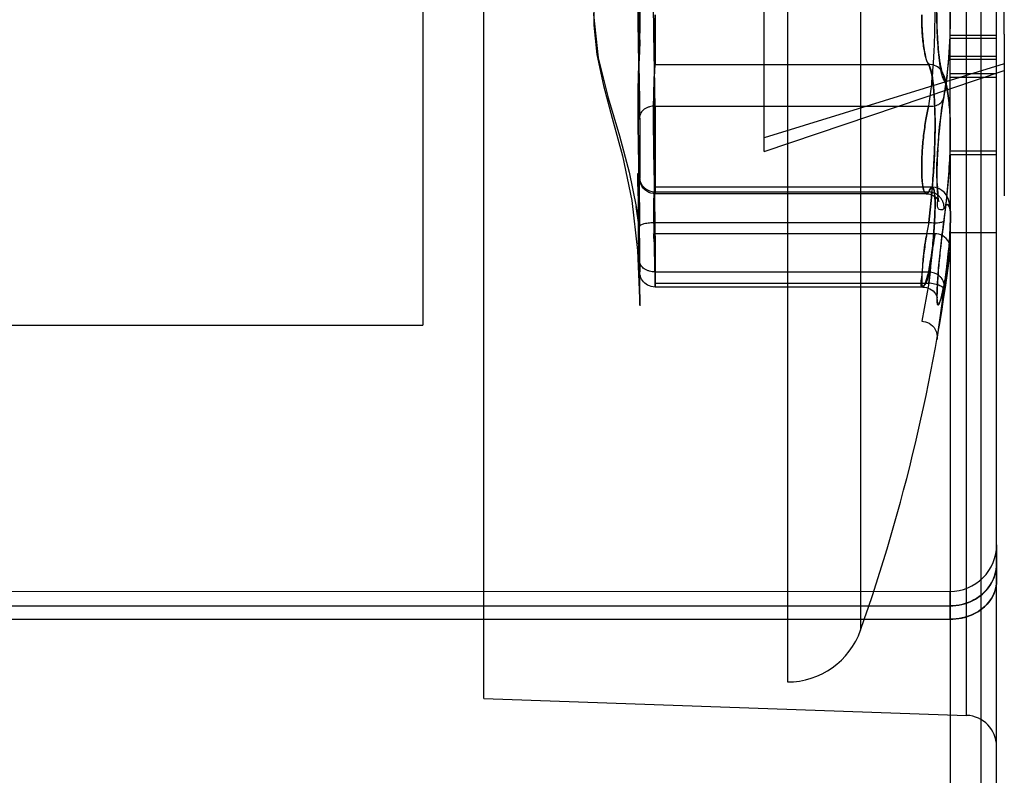
# Model space of a CAD drawing. Units: millimetres. Extents: x -1972 to 7001, y -1550 to 3876.
# Drawn here: x -1686 to -1679, y 1098 to 1102 of the extents above; entities that cross this region are included whole.
import ezdxf

# ---------------------------------------------------------------- set-up
doc = ezdxf.new("R2010")
doc.units = ezdxf.units.MM
doc.header["$LTSCALE"] = 19.36
doc.layers.add('INTFCLR_324', color=7, linetype='CONTINUOUS')

msp = doc.modelspace()

# ---------------------------------------------------------------- linework, layer by layer
at = {"layer": 'INTFCLR_324', "color": 2, "linetype": 'Continuous'}
for p, q in [((-1679.4605, 1093.643), (-1679.4605, 1117.8841)), ((-1682.6675, 1098.0716), (-1682.6675, 1106.8851)), ((-1680.7091, 1106.7784), (-1680.7091, 1098.1784)), ((-1683.0605, 1104.4784), (-1683.0605, 1100.4784)), ((-1680.8605, 1101.5982), (-1680.8605, 1103.6835)), ((-1679.3605, 1101.0762), (-1679.3605, 1103.1461)), ((-1679.3105, 1102.3553), (-1679.3105, 1101.3126)), ((-1679.3105, 1102.1632), (-1680.8605, 1101.6854)), ((-1680.8605, 1101.5982), (-1679.3105, 1102.1195)), ((-1679.3605, 1101.5757), (-1679.6605, 1101.5757)), ((-1679.6605, 1101.5757), (-1679.6605, 1101.0762)), ((-1681.5628, 1101.3377), (-1681.5626, 1101.3272)), ((-1679.6605, 1101.0762), (-1679.3605, 1101.0762)), ((-1681.5634, 1100.7502), (-1679.7982, 1100.7502)), ((-1679.7982, 1100.7502), (-1679.8435, 1100.5034))]:
    msp.add_line(p, q, dxfattribs=at)
at = {"layer": 'INTFCLR_324', "color": 9, "linetype": 'Continuous'}
for p, q in [((-1679.5535, 1097.9629), (-1679.5535, 1106.9939)), ((-1680.2374, 1106.4442), (-1680.2374, 1098.5125)), ((-1679.6605, 1101.5757), (-1679.6605, 1105.0835)), ((-1681.5634, 1102.159), (-1679.7982, 1102.159)), ((-1681.5627, 1101.8909), (-1679.7982, 1101.8909)), ((-1681.5628, 1101.3377), (-1679.7982, 1101.3377)), ((-1681.5628, 1101.1414), (-1679.7982, 1101.1414)), ((-1679.6605, 1101.0762), (-1679.6605, 1092.2151)), ((-1679.3605, 1097.2885), (-1679.3605, 1101.0762)), ((-1679.6994, 1100.7373), (-1679.6579, 1100.9552)), ((-1681.5627, 1100.8221), (-1679.7982, 1100.8221)), ((-1679.6994, 1100.7103), (-1679.745, 1100.3859)), ((-1679.3606, 1098.8285), (-1679.3604, 1099.0625)), ((-1679.3604, 1099.0625), (-1679.3606, 1098.8285)), ((-1692.1606, 1098.6713), (-1679.6606, 1098.6684)), ((-1692.1605, 1098.5852), (-1679.6605, 1098.5824))]:
    msp.add_line(p, q, dxfattribs=at)
at = {"layer": 'INTFCLR_324', "color": 6, "linetype": 'Continuous'}
for p, q in [((-1679.3105, 1102.3553), (-1679.3105, 1103.1186)), ((-1679.6574, 1102.4311), (-1679.6574, 1102.5233)), ((-1679.6595, 1102.3415), (-1679.6574, 1102.4326)), ((-1679.6637, 1102.2538), (-1679.6595, 1102.3431)), ((-1679.3605, 1102.3467), (-1679.6605, 1102.3467)), ((-1679.3605, 1102.3273), (-1679.6605, 1102.3273)), ((-1679.6699, 1102.1694), (-1679.6636, 1102.2554)), ((-1679.3605, 1102.211), (-1679.6605, 1102.211)), ((-1679.3605, 1102.1916), (-1679.6605, 1102.1916)), ((-1679.688, 1102.014), (-1679.6779, 1102.0897)), ((-1679.3605, 1102.0992), (-1679.6605, 1102.0992)), ((-1679.3605, 1102.0753), (-1679.6605, 1102.0753)), ((-1679.7001, 1101.9428), (-1679.688, 1102.014)), ((-1679.715, 1101.851), (-1679.7094, 1101.8892)), ((-1679.7103, 1101.8835), (-1679.7048, 1101.9172)), ((-1679.7053, 1101.9145), (-1679.7001, 1101.9432)), ((-1679.7382, 1101.6095), (-1679.736, 1101.6437)), ((-1679.7362, 1101.6403), (-1679.7334, 1101.6781)), ((-1679.7413, 1101.5459), (-1679.7398, 1101.5794)), ((-1679.7399, 1101.5775), (-1679.7381, 1101.6101)), ((-1679.3605, 1101.5997), (-1679.6605, 1101.5997)), ((-1679.743, 1101.4866), (-1679.7422, 1101.5218)), ((-1679.7423, 1101.5156), (-1679.7411, 1101.5501)), ((-1679.7434, 1101.459), (-1679.7429, 1101.4945)), ((-1681.6625, 1101.4242), (-1681.6628, 1101.4311)), ((-1679.7756, 1101.3674), (-1681.5659, 1101.3674)), ((-1679.8132, 1101.3259), (-1681.5626, 1101.3259)), ((-1679.7551, 1101.3653), (-1679.7752, 1101.3673)), ((-1679.755, 1101.3653), (-1679.775, 1101.3674)), ((-1679.7331, 1101.3585), (-1679.7551, 1101.3653)), ((-1679.713, 1101.347), (-1679.7333, 1101.3586)), ((-1679.733, 1101.2787), (-1679.7342, 1101.2844)), ((-1681.6847, 1101.243), (-1681.6835, 1101.2359)), ((-1681.6825, 1101.2297), (-1681.6812, 1101.2209)), ((-1681.6815, 1101.2231), (-1681.6807, 1101.2174)), ((-1681.6812, 1101.2209), (-1681.6799, 1101.211)), ((-1681.68, 1101.212), (-1681.6787, 1101.2019)), ((-1679.6571, 1101.1725), (-1679.6574, 1101.1925)), ((-1681.6749, 1101.1644), (-1681.6724, 1101.1327)), ((-1681.6727, 1101.1364), (-1681.6703, 1101.0996)), ((-1679.6578, 1101.1292), (-1679.6572, 1101.1537)), ((-1679.6573, 1101.152), (-1679.6571, 1101.1731)), ((-1679.7571, 1101.0679), (-1681.5722, 1101.0679)), ((-1679.6647, 1101.0133), (-1679.662, 1101.0496)), ((-1681.6651, 1100.9696), (-1681.6637, 1100.9072)), ((-1679.6737, 1100.9167), (-1679.6698, 1100.9555)), ((-1679.6701, 1100.9528), (-1679.6669, 1100.987)), ((-1681.6629, 1100.8688), (-1681.6622, 1100.8226)), ((-1679.689, 1100.7871), (-1679.6825, 1100.8393)), ((-1679.6992, 1100.7111), (-1679.6932, 1100.7553)), ((-1679.6939, 1100.7497), (-1679.6876, 1100.7981)), ((-1679.8353, 1100.7238), (-1681.5623, 1100.7238)), ((-1679.7445, 1100.3893), (-1679.6992, 1100.7111)), ((-1749.8605, 1100.4784), (-1683.0605, 1100.4784)), ((-1679.3606, 1098.8282), (-1679.3606, 1098.8285)), ((-1679.3606, 1098.8285), (-1679.3606, 1098.8282)), ((-1692.1605, 1098.7654), (-1679.6606, 1098.7625)), ((-1679.6605, 1098.5824), (-1679.6606, 1098.7586)), ((-1682.6675, 1098.0716), (-1679.5535, 1097.9629))]:
    msp.add_line(p, q, dxfattribs=at)
for points in [[(-1681.6623, 1104.3543), (-1681.6745, 1104.0325), (-1681.7046, 1103.7345), (-1681.7555, 1103.4604), (-1681.8194, 1103.214), (-1681.8819, 1102.9906), (-1681.9308, 1102.7803), (-1681.9558, 1102.5895), (-1681.9585, 1102.4119), (-1681.9389, 1102.2234), (-1681.8968, 1102.023), (-1681.8391, 1101.8128), (-1681.7729, 1101.5692), (-1681.7137, 1101.2819), (-1681.6769, 1100.9596), (-1681.6623, 1100.6024)], [(-1681.6847, 1103.7135), (-1681.7297, 1103.4925), (-1681.7921, 1103.2603), (-1681.8641, 1103.0167), (-1681.9301, 1102.758), (-1681.96, 1102.4804), (-1681.9308, 1102.2026), (-1681.8651, 1101.9433), (-1681.7928, 1101.6989), (-1681.73, 1101.4655), (-1681.6847, 1101.243)], [(-1679.711, 1102.1112), (-1679.7102, 1102.1098), (-1679.7112, 1102.1125), (-1679.7135, 1102.1199), (-1679.7165, 1102.1314), (-1679.7196, 1102.1457), (-1679.7228, 1102.1631), (-1679.7261, 1102.1836), (-1679.7292, 1102.207), (-1679.7322, 1102.2334), (-1679.735, 1102.2626), (-1679.7374, 1102.2947), (-1679.7396, 1102.3298), (-1679.7414, 1102.3673), (-1679.7426, 1102.4065), (-1679.7433, 1102.4472), (-1679.7435, 1102.4889)], [(-1679.688, 1102.0137), (-1679.678, 1102.0893), (-1679.6698, 1102.1703)], [(-1679.6992, 1101.1541), (-1679.6882, 1101.2384), (-1679.6788, 1101.3232), (-1679.6711, 1101.4072), (-1679.665, 1101.4893), (-1679.6607, 1101.5691), (-1679.6581, 1101.6459), (-1679.6571, 1101.7189), (-1679.6579, 1101.7873), (-1679.6602, 1101.8503), (-1679.6642, 1101.9072), (-1679.6696, 1101.9578), (-1679.6765, 1102.0028), (-1679.6855, 1102.0435), (-1679.6969, 1102.0799), (-1679.7115, 1102.112)], [(-1679.7339, 1101.6716), (-1679.7305, 1101.713), (-1679.7272, 1101.748), (-1679.7235, 1101.7829), (-1679.7194, 1101.8174), (-1679.715, 1101.851)], [(-1679.7314, 1101.7034), (-1679.7284, 1101.7352), (-1679.7252, 1101.7671), (-1679.7217, 1101.7986), (-1679.7179, 1101.8297), (-1679.7138, 1101.86)], [(-1679.7354, 1101.2914), (-1679.7368, 1101.3011), (-1679.7382, 1101.3128), (-1679.7395, 1101.3263), (-1679.7407, 1101.3417), (-1679.7417, 1101.3589), (-1679.7425, 1101.3777), (-1679.743, 1101.3981), (-1679.7434, 1101.4201), (-1679.7435, 1101.4436), (-1679.7433, 1101.4684)], [(-1679.7341, 1101.2841), (-1679.7356, 1101.2927), (-1679.7371, 1101.3029), (-1679.7385, 1101.3156), (-1679.7398, 1101.3304), (-1679.741, 1101.3471), (-1679.742, 1101.3658), (-1679.7427, 1101.3865), (-1679.7432, 1101.4089), (-1679.7435, 1101.4331), (-1679.7434, 1101.459)], [(-1681.5625, 1101.326), (-1681.5761, 1101.3269), (-1681.5897, 1101.3298), (-1681.6032, 1101.3346), (-1681.6164, 1101.3417), (-1681.6285, 1101.3509), (-1681.6394, 1101.3621), (-1681.6489, 1101.3755), (-1681.6561, 1101.3908), (-1681.6607, 1101.4071), (-1681.6625, 1101.4237)], [(-1679.8133, 1101.3259), (-1679.8002, 1101.325), (-1679.7863, 1101.322), (-1679.7732, 1101.3169), (-1679.7611, 1101.31), (-1679.7506, 1101.3016), (-1679.7427, 1101.2932), (-1679.7372, 1101.2857), (-1679.7339, 1101.2798), (-1679.7324, 1101.2763), (-1679.7322, 1101.276), (-1679.733, 1101.2789)], [(-1679.8132, 1101.326), (-1679.7986, 1101.3248), (-1679.7832, 1101.321), (-1679.7686, 1101.3146), (-1679.756, 1101.3063), (-1679.7455, 1101.2965), (-1679.7382, 1101.2873), (-1679.7343, 1101.2807), (-1679.7326, 1101.2771), (-1679.7324, 1101.2764)], [(-1679.6574, 1101.1925), (-1679.658, 1101.2103), (-1679.6591, 1101.2266), (-1679.6606, 1101.2419), (-1679.6627, 1101.2567), (-1679.6655, 1101.2706), (-1679.6694, 1101.2847), (-1679.6754, 1101.3001), (-1679.6844, 1101.3166), (-1679.6969, 1101.3328), (-1679.713, 1101.347)], [(-1679.6573, 1101.1901), (-1679.6578, 1101.2065), (-1679.6587, 1101.2219), (-1679.66, 1101.2363), (-1679.6617, 1101.25), (-1679.6639, 1101.2632), (-1679.6668, 1101.2757), (-1679.6708, 1101.2886), (-1679.6767, 1101.3029), (-1679.6853, 1101.3181), (-1679.6972, 1101.3332)], [(-1681.6715, 1101.1548), (-1681.6778, 1101.1994), (-1681.6847, 1101.243)], [(-1681.6789, 1101.2036), (-1681.677, 1101.1868), (-1681.6749, 1101.1644)], [(-1681.6776, 1101.1924), (-1681.6761, 1101.177), (-1681.6743, 1101.1579)], [(-1679.8354, 1100.7238), (-1679.8241, 1100.7231), (-1679.8125, 1100.7211), (-1679.8012, 1100.7177), (-1679.7903, 1100.7128), (-1679.78, 1100.7066), (-1679.7703, 1100.699), (-1679.7616, 1100.6901), (-1679.7546, 1100.6809), (-1679.7495, 1100.6722), (-1679.7459, 1100.6644), (-1679.7437, 1100.6581), (-1679.7427, 1100.6541), (-1679.7424, 1100.6526), (-1679.7425, 1100.6529), (-1679.7426, 1100.6545), (-1679.7429, 1100.6577), (-1679.7431, 1100.6621), (-1679.7433, 1100.6675), (-1679.7435, 1100.6739), (-1679.7435, 1100.6812), (-1679.7435, 1100.6895), (-1679.7433, 1100.6986), (-1679.743, 1100.7086), (-1679.7427, 1100.7193), (-1679.7422, 1100.7309), (-1679.7416, 1100.7432), (-1679.7409, 1100.7562), (-1679.7401, 1100.7699), (-1679.7392, 1100.7844), (-1679.7381, 1100.7995), (-1679.7369, 1100.8153), (-1679.7356, 1100.8317), (-1679.7342, 1100.8488), (-1679.7326, 1100.8664), (-1679.731, 1100.8846), (-1679.7292, 1100.9033), (-1679.7273, 1100.9226), (-1679.7252, 1100.9422), (-1679.7231, 1100.9623), (-1679.7208, 1100.9827), (-1679.7185, 1101.0035), (-1679.716, 1101.0245), (-1679.7135, 1101.0458), (-1679.7108, 1101.0673), (-1679.708, 1101.0889), (-1679.7052, 1101.1106), (-1679.7022, 1101.1324), (-1679.6992, 1101.1541)], [(-1679.662, 1101.0496), (-1679.6601, 1101.078), (-1679.6588, 1101.1045), (-1679.6577, 1101.1337)], [(-1681.6706, 1101.1048), (-1681.6683, 1101.06), (-1681.6666, 1101.0167), (-1681.6651, 1100.9696)], [(-1681.6688, 1101.0699), (-1681.6671, 1101.0314), (-1681.6657, 1100.9911), (-1681.6646, 1100.95)], [(-1679.6579, 1100.9551), (-1679.6571, 1100.9688), (-1679.6583, 1100.9831), (-1679.6616, 1100.9975), (-1679.6673, 1101.0118), (-1679.6752, 1101.0252), (-1679.6848, 1101.037), (-1679.6958, 1101.0469), (-1679.7078, 1101.0548), (-1679.7202, 1101.0608), (-1679.7326, 1101.0649), (-1679.7448, 1101.0671), (-1679.7571, 1101.0679)], [(-1679.6626, 1101.0402), (-1679.6609, 1101.0657), (-1679.6595, 1101.0898), (-1679.6584, 1101.1125)], [(-1679.6698, 1100.9555), (-1679.6671, 1100.9851), (-1679.6642, 1101.0192)], [(-1681.6639, 1100.9186), (-1681.6628, 1100.8645), (-1681.6622, 1100.8228)], [(-1679.6844, 1100.8234), (-1679.6802, 1100.8584), (-1679.6764, 1100.8921)], [(-1679.6825, 1100.8393), (-1679.6779, 1100.8789), (-1679.6729, 1100.9245)], [(-1681.5621, 1100.7238), (-1681.5754, 1100.7247), (-1681.588, 1100.7272), (-1681.5999, 1100.7311), (-1681.611, 1100.7365), (-1681.621, 1100.7428), (-1681.6299, 1100.7501), (-1681.6376, 1100.7581), (-1681.6442, 1100.7665), (-1681.6497, 1100.7752), (-1681.6541, 1100.7843), (-1681.6575, 1100.7934), (-1681.6598, 1100.8019), (-1681.6612, 1100.8095), (-1681.662, 1100.8163), (-1681.6623, 1100.8223)], [(-1679.8435, 1100.5034), (-1679.8312, 1100.5026), (-1679.8191, 1100.5004), (-1679.8069, 1100.4965), (-1679.7949, 1100.4908), (-1679.7834, 1100.4833), (-1679.7727, 1100.474), (-1679.7633, 1100.4631), (-1679.7554, 1100.4507), (-1679.7492, 1100.4367), (-1679.7451, 1100.4213), (-1679.7435, 1100.4053), (-1679.7445, 1100.3893)]]:
    msp.add_lwpolyline(points, dxfattribs=at)
at = {"layer": 'INTFCLR_324', "color": 2, "linetype": 'Continuous'}
for centre, radius, start, end in [((-1707.7699, 1100.8728), 26.2085, 0.58741, 1.06664), ((-1705.9327, 1100.9121), 24.371, 0.5393, 1.05467), ((-1698.6881, 1101.0448), 17.1255, 0.03004, 0.32338), ((-1676.2028, 1100.4821), 3.6554, 169.60771, 171.00193)]:
    msp.add_arc(centre, radius, start, end, dxfattribs=at)
at = {"layer": 'INTFCLR_324', "color": 9, "linetype": 'Continuous'}
for centre, radius, start, end in [((-1678.3804, 1101.404), 3.1831, 181.19246, 181.40601), ((-1697.3527, 1101.0493), 15.7902, 0.01632, 0.33445), ((-1676.2274, 1100.4865), 3.6304, 169.6061, 171.00995)]:
    msp.add_arc(centre, radius, start, end, dxfattribs=at)
at = {"layer": 'INTFCLR_324', "color": 6, "linetype": 'Continuous'}
for centre, radius, start, end in [((-1691.5167, 1102.4784), 11.9563, 340.62821, 352.68062), ((-1679.6604, 1099.0624), 0.3, 269.93258, 0.01681), ((-1680.7091, 1098.6784), 0.5, 270, 340.62821), ((-1679.5605, 1097.763), 0.2, 0, 88)]:
    msp.add_arc(centre, radius, start, end, dxfattribs=at)
at = {"layer": 'INTFCLR_324', "color": 2, "linetype": 'Continuous'}
for points, knots in [([(-1681.6626, 1103.1359), (-1681.6637, 1103.0362), (-1681.6666, 1102.8172), (-1681.6742, 1102.4788), (-1681.6667, 1102.1402), (-1681.6637, 1101.9208), (-1681.6626, 1101.8209)], [0, 0, 0, 0, 0.227477, 0.499497, 0.772043, 1, 1, 1, 1]), ([(-1681.6626, 1101.8209), (-1681.6637, 1101.9206), (-1681.6666, 1102.1395), (-1681.6742, 1102.478), (-1681.6667, 1102.8166), (-1681.6637, 1103.036), (-1681.6626, 1103.1359)], [0, 0, 0, 0, 0.227477, 0.499497, 0.772043, 1, 1, 1, 1]), ([(-1681.5627, 1101.8909), (-1681.5644, 1101.9805), (-1681.5668, 1102.1764), (-1681.5752, 1102.4784), (-1681.5668, 1102.7805), (-1681.5644, 1102.9763), (-1681.5627, 1103.0659)], [0, 0, 0, 0, 0.228753, 0.500152, 0.771244, 1, 1, 1, 1]), ([(-1679.6994, 1102.0587), (-1679.7127, 1102.0866), (-1679.7285, 1102.1674), (-1679.7419, 1102.3076), (-1679.7467, 1102.4787), (-1679.7419, 1102.6497), (-1679.7284, 1102.7896), (-1679.7126, 1102.8702), (-1679.6994, 1102.898)], [0, 0, 0, 0, 0.109184, 0.286658, 0.500452, 0.714089, 0.891069, 1, 1, 1, 1]), ([(-1681.6633, 1102.704), (-1681.6622, 1102.6835), (-1681.6627, 1102.6282), (-1681.6622, 1102.5331), (-1681.6622, 1102.4237), (-1681.6627, 1102.3285), (-1681.6622, 1102.2732), (-1681.6633, 1102.2527)], [0, 0, 0, 0, 0.136369, 0.367349, 0.63268, 0.863745, 1, 1, 1, 1]), ([(-1681.6633, 1102.2527), (-1681.6622, 1102.2732), (-1681.6627, 1102.3285), (-1681.6622, 1102.4237), (-1681.6622, 1102.5331), (-1681.6627, 1102.6283), (-1681.6622, 1102.6836), (-1681.6633, 1102.704)], [0, 0, 0, 0, 0.136369, 0.36735, 0.632681, 0.863746, 1, 1, 1, 1]), ([(-1681.5634, 1102.159), (-1681.5627, 1102.1809), (-1681.5625, 1102.2407), (-1681.5625, 1102.3471), (-1681.5624, 1102.4317), (-1681.5624, 1102.4784)], [0, 0, 0, 0, 0.205251, 0.561813, 1, 1, 1, 1]), ([(-1681.5624, 1102.4784), (-1681.5624, 1102.4316), (-1681.5625, 1102.3469), (-1681.5625, 1102.2405), (-1681.5627, 1102.1808), (-1681.5634, 1102.159)], [0, 0, 0, 0, 0.439502, 0.795249, 1, 1, 1, 1]), ([(-1679.8435, 1102.4784), (-1679.8433, 1102.4319), (-1679.8408, 1102.3464), (-1679.8258, 1102.2407), (-1679.8121, 1102.1778), (-1679.7982, 1102.159)], [0, 0, 0, 0, 0.429893, 0.784396, 1, 1, 1, 1]), ([(-1681.6628, 1101.1148), (-1681.6637, 1101.2329), (-1681.6673, 1101.4657), (-1681.673, 1101.7906), (-1681.6723, 1102.0519), (-1681.6663, 1102.1984), (-1681.6633, 1102.2527)], [0, 0, 0, 0, 0.311259, 0.613618, 0.856546, 1, 1, 1, 1]), ([(-1681.6633, 1102.2527), (-1681.6663, 1102.1983), (-1681.6723, 1102.0519), (-1681.673, 1101.7907), (-1681.6674, 1101.4659), (-1681.6637, 1101.2331), (-1681.6628, 1101.1148)], [0, 0, 0, 0, 0.1438, 0.386166, 0.688227, 1, 1, 1, 1]), ([(-1681.566, 1101.3606), (-1681.5683, 1101.4497), (-1681.5712, 1101.6181), (-1681.5746, 1101.8477), (-1681.5699, 1102.0247), (-1681.5669, 1102.1226), (-1681.5634, 1102.159)], [0, 0, 0, 0, 0.334627, 0.632702, 0.862358, 1, 1, 1, 1]), ([(-1681.5634, 1102.159), (-1681.5671, 1102.1224), (-1681.5701, 1102.0243), (-1681.5748, 1101.8468), (-1681.5708, 1101.6174), (-1681.568, 1101.4493), (-1681.5659, 1101.3606)], [0, 0, 0, 0, 0.138184, 0.368558, 0.666847, 1, 1, 1, 1]), ([(-1679.7982, 1102.159), (-1679.777, 1102.1153), (-1679.7633, 1101.9822), (-1679.753, 1101.7518), (-1679.7659, 1101.4586), (-1679.7845, 1101.2487), (-1679.7982, 1101.1414)], [0, 0, 0, 0, 0.142623, 0.381455, 0.682682, 1, 1, 1, 1]), ([(-1679.6994, 1101.157), (-1679.6902, 1101.2223), (-1679.6752, 1101.3513), (-1679.6613, 1101.5392), (-1679.6565, 1101.7113), (-1679.6603, 1101.8587), (-1679.6726, 1101.9719), (-1679.6873, 1102.036), (-1679.6994, 1102.0587)], [0, 0, 0, 0, 0.21803, 0.428812, 0.622403, 0.786921, 0.914734, 1, 1, 1, 1]), ([(-1681.5627, 1101.8909), (-1681.5749, 1101.8908), (-1681.5936, 1101.8883), (-1681.6167, 1101.8798), (-1681.637, 1101.8684), (-1681.656, 1101.8496), (-1681.6623, 1101.8298), (-1681.6627, 1101.8209)], [0, 0, 0, 0, 0.275431, 0.416989, 0.55414, 0.798725, 1, 1, 1, 1]), ([(-1681.5626, 1101.3259), (-1681.5626, 1101.3379), (-1681.5626, 1101.3835), (-1681.5624, 1101.4769), (-1681.5623, 1101.6094), (-1681.5622, 1101.7521), (-1681.5624, 1101.8471), (-1681.5627, 1101.8909)], [0, 0, 0, 0, 0.063859, 0.242286, 0.495602, 0.76766, 1, 1, 1, 1]), ([(-1681.6626, 1101.8209), (-1681.6622, 1101.7858), (-1681.6622, 1101.7141), (-1681.662, 1101.5888), (-1681.6625, 1101.5391), (-1681.6622, 1101.4109), (-1681.6628, 1101.4313)], [0, 0, 0, 0, 0.270104, 0.577589, 0.843036, 1, 1, 1, 1]), ([(-1681.6633, 1100.7729), (-1681.665, 1100.8797), (-1681.6736, 1101.0983), (-1681.6659, 1101.228), (-1681.6796, 1101.4955), (-1681.663, 1101.4384), (-1681.6628, 1101.4313)], [0, 0, 0, 0, 0.457287, 0.799013, 0.96944, 1, 1, 1, 1]), ([(-1681.6628, 1101.4313), (-1681.663, 1101.4382), (-1681.6797, 1101.4941), (-1681.6658, 1101.2275), (-1681.6738, 1101.0985), (-1681.665, 1100.8797), (-1681.6633, 1100.7729)], [0, 0, 0, 0, 0.029401, 0.198841, 0.541599, 1, 1, 1, 1]), ([(-1681.6628, 1101.4313), (-1681.6624, 1101.4195), (-1681.6569, 1101.3946), (-1681.6381, 1101.3683), (-1681.6172, 1101.3524), (-1681.5942, 1101.3411), (-1681.5751, 1101.3377), (-1681.5628, 1101.3377)], [0, 0, 0, 0, 0.235371, 0.492924, 0.625103, 0.755516, 1, 1, 1, 1]), ([(-1681.5659, 1101.3674), (-1681.5682, 1101.3526), (-1681.5746, 1101.2953), (-1681.5729, 1101.1713), (-1681.5691, 1100.9805), (-1681.5656, 1100.8324), (-1681.5634, 1100.7502)], [0, 0, 0, 0, 0.072465, 0.280386, 0.60081, 1, 1, 1, 1]), ([(-1681.5659, 1101.3674), (-1681.5647, 1101.363), (-1681.5632, 1101.3532), (-1681.563, 1101.3432), (-1681.5628, 1101.3377)], [0, 0, 0, 0, 0.44924, 1, 1, 1, 1]), ([(-1681.5628, 1101.3377), (-1681.563, 1101.3432), (-1681.5632, 1101.3532), (-1681.5647, 1101.363), (-1681.5659, 1101.3674)], [0, 0, 0, 0, 0.550737, 1, 1, 1, 1]), ([(-1681.6626, 1100.89), (-1681.6633, 1100.9555), (-1681.6606, 1101.0112), (-1681.6743, 1101.1918), (-1681.6606, 1101.0113), (-1681.6633, 1100.9555), (-1681.6626, 1100.89)], [0, 0, 0, 0, 0.37076, 0.5, 0.62875, 1, 1, 1, 1]), ([(-1681.6628, 1101.1148), (-1681.6623, 1101.1189), (-1681.6516, 1101.128), (-1681.6353, 1101.1329), (-1681.6162, 1101.1371), (-1681.593, 1101.1403), (-1681.5749, 1101.1414), (-1681.5628, 1101.1414)], [0, 0, 0, 0, 0.115465, 0.341256, 0.492963, 0.659956, 1, 1, 1, 1]), ([(-1679.7982, 1101.1414), (-1679.7857, 1101.1398), (-1679.7669, 1101.1382), (-1679.7426, 1101.1385), (-1679.7267, 1101.14), (-1679.7139, 1101.1427), (-1679.7049, 1101.1463), (-1679.6994, 1101.1512), (-1679.699, 1101.1553), (-1679.6994, 1101.157)], [0, 0, 0, 0, 0.355863, 0.528173, 0.680831, 0.804021, 0.893395, 0.95314, 1, 1, 1, 1]), ([(-1679.7982, 1101.1414), (-1679.7856, 1101.1398), (-1679.7668, 1101.1382), (-1679.7424, 1101.1385), (-1679.7265, 1101.14), (-1679.7137, 1101.1428), (-1679.7048, 1101.1464), (-1679.6994, 1101.1513), (-1679.699, 1101.1554), (-1679.6994, 1101.157)], [0, 0, 0, 0, 0.357221, 0.53009, 0.683115, 0.805868, 0.895169, 0.953746, 1, 1, 1, 1]), ([(-1679.6994, 1101.157), (-1679.7083, 1101.0926), (-1679.7232, 1100.9751), (-1679.7406, 1100.7955), (-1679.7428, 1100.7125), (-1679.7484, 1100.59), (-1679.7036, 1100.6649), (-1679.7061, 1100.7024), (-1679.6994, 1100.7373)], [0, 0, 0, 0, 0.284814, 0.538072, 0.720922, 0.803, 0.844191, 1, 1, 1, 1]), ([(-1681.6626, 1100.89), (-1681.6624, 1100.8699), (-1681.6621, 1100.7934), (-1681.6625, 1100.9225), (-1681.6625, 1100.9923), (-1681.6625, 1101.0745), (-1681.6628, 1101.1148)], [0, 0, 0, 0, 0.174119, 0.349029, 0.649192, 1, 1, 1, 1]), ([(-1681.5627, 1100.8221), (-1681.5638, 1100.8827), (-1681.5607, 1100.9346), (-1681.5753, 1101.1027), (-1681.5607, 1100.9346), (-1681.5638, 1100.8827), (-1681.5627, 1100.8221)], [0, 0, 0, 0, 0.369445, 0.5, 0.630551, 1, 1, 1, 1]), ([(-1681.5626, 1101.0538), (-1681.5626, 1101.0038), (-1681.5626, 1100.9004), (-1681.5625, 1100.8361), (-1681.5624, 1100.7066), (-1681.5622, 1100.7685), (-1681.5625, 1100.7949), (-1681.5627, 1100.8221)], [0, 0, 0, 0, 0.356631, 0.636069, 0.775343, 0.80605, 1, 1, 1, 1]), ([(-1679.7982, 1100.8221), (-1679.8055, 1100.7945), (-1679.8009, 1100.7579), (-1679.8538, 1100.7126), (-1679.836, 1100.8275), (-1679.8369, 1100.9048), (-1679.8215, 1101.004), (-1679.8132, 1101.0538)], [0, 0, 0, 0, 0.197272, 0.244216, 0.379637, 0.650843, 1, 1, 1, 1]), ([(-1681.5627, 1100.8221), (-1681.5749, 1100.822), (-1681.5935, 1100.8243), (-1681.6167, 1100.8324), (-1681.637, 1100.8434), (-1681.656, 1100.8617), (-1681.6623, 1100.8812), (-1681.6627, 1100.89)], [0, 0, 0, 0, 0.277396, 0.419456, 0.556675, 0.800203, 1, 1, 1, 1]), ([(-1679.6994, 1100.7373), (-1679.6985, 1100.7465), (-1679.7027, 1100.7682), (-1679.7254, 1100.7955), (-1679.7592, 1100.8147), (-1679.7853, 1100.8208), (-1679.7982, 1100.8221)], [0, 0, 0, 0, 0.194714, 0.442028, 0.725398, 1, 1, 1, 1]), ([(-1681.6633, 1100.7729), (-1681.6627, 1100.7383), (-1681.6625, 1100.7012), (-1681.6623, 1100.5765), (-1681.6625, 1100.7013), (-1681.6627, 1100.7383), (-1681.6633, 1100.7729)], [0, 0, 0, 0, 0.31808, 0.500001, 0.681988, 1, 1, 1, 1])]:
    msp.add_open_spline(points, degree=3, knots=knots, dxfattribs=at)
at = {"layer": 'INTFCLR_324', "color": 9, "linetype": 'Continuous'}
for points, knots in [([(-1679.7983, 1101.8909), (-1679.7912, 1101.9325), (-1679.7824, 1101.9977), (-1679.7734, 1102.0875), (-1679.7675, 1102.1609), (-1679.7629, 1102.2375), (-1679.7585, 1102.3437), (-1679.7563, 1102.4786), (-1679.7589, 1102.6392), (-1679.7688, 1102.8353), (-1679.7832, 1102.9771), (-1679.7983, 1103.0659)], [0, 0, 0, 0, 0.107512, 0.167136, 0.22972, 0.294918, 0.362305, 0.500303, 0.638163, 0.770911, 1, 1, 1, 1]), ([(-1679.7982, 1102.159), (-1679.8021, 1102.1646), (-1679.809, 1102.1791), (-1679.8173, 1102.2051), (-1679.8249, 1102.2384), (-1679.8341, 1102.2945), (-1679.8398, 1102.3573), (-1679.8429, 1102.4248), (-1679.8435, 1102.4604), (-1679.8435, 1102.4784)], [0, 0, 0, 0, 0.062307, 0.146701, 0.252112, 0.376833, 0.671525, 0.833742, 1, 1, 1, 1]), ([(-1679.6994, 1101.9577), (-1679.6842, 1102.0362), (-1679.6697, 1102.1619), (-1679.6597, 1102.3359), (-1679.6579, 1102.4303), (-1679.6579, 1102.4784)], [0, 0, 0, 0, 0.458622, 0.723984, 1, 1, 1, 1]), ([(-1679.6994, 1101.9577), (-1679.6896, 1102.0082), (-1679.6744, 1102.1182), (-1679.6609, 1102.292), (-1679.6581, 1102.4149), (-1679.6579, 1102.4784)], [0, 0, 0, 0, 0.295207, 0.635937, 1, 1, 1, 1]), ([(-1679.7756, 1101.3607), (-1679.775, 1101.3685), (-1679.7721, 1101.4033), (-1679.7676, 1101.465), (-1679.763, 1101.5451), (-1679.7586, 1101.6478), (-1679.7563, 1101.7679), (-1679.7583, 1101.8814), (-1679.7628, 1101.9627), (-1679.7685, 1102.0286), (-1679.7777, 1102.0939), (-1679.7899, 1102.1413), (-1679.7983, 1102.159)], [0, 0, 0, 0, 0.029258, 0.130796, 0.230959, 0.329144, 0.514774, 0.679954, 0.753152, 0.81909, 0.926639, 1, 1, 1, 1]), ([(-1679.6994, 1102.0587), (-1679.6985, 1102.0711), (-1679.7018, 1102.0977), (-1679.7233, 1102.1327), (-1679.7583, 1102.1552), (-1679.7854, 1102.1595), (-1679.7982, 1102.159)], [0, 0, 0, 0, 0.234822, 0.494125, 0.756038, 1, 1, 1, 1]), ([(-1679.7982, 1101.8909), (-1679.7856, 1101.8897), (-1679.7601, 1101.8907), (-1679.7256, 1101.9035), (-1679.7021, 1101.928), (-1679.6985, 1101.9487), (-1679.6994, 1101.9577)], [0, 0, 0, 0, 0.281849, 0.559324, 0.79854, 1, 1, 1, 1]), ([(-1679.6994, 1101.2309), (-1679.7032, 1101.2234), (-1679.7477, 1101.2114), (-1679.7315, 1101.3321), (-1679.7519, 1101.4377), (-1679.7389, 1101.6179), (-1679.7259, 1101.7904), (-1679.7095, 1101.9056), (-1679.6994, 1101.9577)], [0, 0, 0, 0, 0.032992, 0.127751, 0.310033, 0.547317, 0.792167, 1, 1, 1, 1]), ([(-1681.5627, 1101.8909), (-1681.5624, 1101.8617), (-1681.5623, 1101.8159), (-1681.5623, 1101.7523), (-1681.5623, 1101.6998), (-1681.5623, 1101.6461), (-1681.5623, 1101.5928), (-1681.5623, 1101.5412), (-1681.5624, 1101.4926), (-1681.5625, 1101.4484), (-1681.5625, 1101.4098), (-1681.5626, 1101.3779), (-1681.5626, 1101.3507), (-1681.5626, 1101.3342), (-1681.5625, 1101.326)], [0, 0, 0, 0, 0.154747, 0.243558, 0.33748, 0.433575, 0.528738, 0.620838, 0.707743, 0.786736, 0.855506, 0.912531, 0.956289, 1, 1, 1, 1]), ([(-1679.7982, 1101.8909), (-1679.8055, 1101.8621), (-1679.8146, 1101.8162), (-1679.8244, 1101.7525), (-1679.8333, 1101.6822), (-1679.8395, 1101.611), (-1679.8429, 1101.541), (-1679.8437, 1101.4922), (-1679.843, 1101.4479), (-1679.8407, 1101.4092), (-1679.8371, 1101.3773), (-1679.8317, 1101.3524), (-1679.8261, 1101.3352), (-1679.8177, 1101.3259), (-1679.8132, 1101.3259)], [0, 0, 0, 0, 0.154864, 0.243055, 0.335736, 0.524243, 0.615111, 0.700699, 0.778327, 0.845922, 0.902204, 0.946026, 0.97657, 1, 1, 1, 1]), ([(-1679.8132, 1101.326), (-1679.8177, 1101.326), (-1679.8262, 1101.3353), (-1679.835, 1101.3627), (-1679.8402, 1101.4013), (-1679.843, 1101.4482), (-1679.8437, 1101.4926), (-1679.8428, 1101.5414), (-1679.8404, 1101.5932), (-1679.8364, 1101.6467), (-1679.831, 1101.7005), (-1679.8244, 1101.753), (-1679.8145, 1101.8165), (-1679.8055, 1101.8622), (-1679.7982, 1101.8909)], [0, 0, 0, 0, 0.023624, 0.054226, 0.154446, 0.222215, 0.299975, 0.385574, 0.476372, 0.570237, 0.665031, 0.757765, 0.845689, 1, 1, 1, 1]), ([(-1681.6627, 1101.8209), (-1681.6623, 1101.7866), (-1681.6623, 1101.715), (-1681.6621, 1101.5887), (-1681.6629, 1101.5394), (-1681.6621, 1101.4115), (-1681.6628, 1101.4313)], [0, 0, 0, 0, 0.264345, 0.576498, 0.847783, 1, 1, 1, 1]), ([(-1679.8132, 1101.3259), (-1679.812, 1101.3259), (-1679.8055, 1101.3275), (-1679.8012, 1101.3333), (-1679.7982, 1101.3377)], [0, 0, 0, 0, 0.18666, 1, 1, 1, 1]), ([(-1679.7982, 1101.3377), (-1679.7994, 1101.3359), (-1679.8031, 1101.3309), (-1679.8089, 1101.326), (-1679.8132, 1101.326)], [0, 0, 0, 0, 0.334067, 1, 1, 1, 1]), ([(-1679.7983, 1100.7502), (-1679.792, 1100.8012), (-1679.7834, 1100.8761), (-1679.7737, 1100.9735), (-1679.7678, 1101.0406), (-1679.7632, 1101.1028), (-1679.7598, 1101.1596), (-1679.7577, 1101.2104), (-1679.7569, 1101.2546), (-1679.7575, 1101.2919), (-1679.7592, 1101.3216), (-1679.7626, 1101.3443), (-1679.7659, 1101.3591), (-1679.7722, 1101.3674), (-1679.7756, 1101.3674)], [0, 0, 0, 0, 0.246921, 0.362481, 0.470762, 0.570965, 0.662567, 0.744437, 0.81562, 0.875372, 0.923382, 0.959499, 0.983733, 1, 1, 1, 1]), ([(-1679.7756, 1101.3673), (-1679.7722, 1101.3673), (-1679.7658, 1101.359), (-1679.7626, 1101.3441), (-1679.7574, 1101.309), (-1679.7566, 1101.2474), (-1679.7596, 1101.1531), (-1679.7715, 1100.9841), (-1679.7863, 1100.8472), (-1679.7983, 1100.7502)], [0, 0, 0, 0, 0.016371, 0.040631, 0.076861, 0.184812, 0.33782, 0.530114, 1, 1, 1, 1]), ([(-1679.7756, 1101.3674), (-1679.7798, 1101.3673), (-1679.7897, 1101.3561), (-1679.7948, 1101.3454), (-1679.7982, 1101.3377)], [0, 0, 0, 0, 0.335367, 1, 1, 1, 1]), ([(-1679.7982, 1101.3377), (-1679.7948, 1101.3454), (-1679.7897, 1101.3561), (-1679.7798, 1101.3673), (-1679.7756, 1101.3673)], [0, 0, 0, 0, 0.664431, 1, 1, 1, 1]), ([(-1679.7982, 1101.1414), (-1679.7916, 1101.195), (-1679.7837, 1101.268), (-1679.7772, 1101.3412), (-1679.7756, 1101.3606)], [0, 0, 0, 0, 0.734064, 1, 1, 1, 1]), ([(-1679.6994, 1101.2309), (-1679.6985, 1101.2434), (-1679.7011, 1101.2635), (-1679.7123, 1101.2878), (-1679.7252, 1101.3049), (-1679.7414, 1101.3191), (-1679.7652, 1101.3326), (-1679.7853, 1101.3373), (-1679.7982, 1101.3377)], [0, 0, 0, 0, 0.233549, 0.362091, 0.494808, 0.628378, 0.75926, 1, 1, 1, 1]), ([(-1679.6994, 1101.2309), (-1679.6941, 1101.2413), (-1679.6753, 1101.2722), (-1679.6542, 1101.2095), (-1679.6594, 1101.147), (-1679.6616, 1101.0273), (-1679.6774, 1100.8806), (-1679.691, 1100.77), (-1679.6994, 1100.7103)], [0, 0, 0, 0, 0.059494, 0.109755, 0.235924, 0.433988, 0.692091, 1, 1, 1, 1]), ([(-1679.6994, 1100.7103), (-1679.6908, 1100.7713), (-1679.6771, 1100.8836), (-1679.6611, 1101.0317), (-1679.6596, 1101.1501), (-1679.6542, 1101.2119), (-1679.6763, 1101.2709), (-1679.6942, 1101.241), (-1679.6994, 1101.2309)], [0, 0, 0, 0, 0.315174, 0.575892, 0.772415, 0.894023, 0.94172, 1, 1, 1, 1]), ([(-1679.6994, 1101.157), (-1679.706, 1101.11), (-1679.7151, 1101.0396), (-1679.7255, 1100.9464), (-1679.7341, 1100.86), (-1679.7406, 1100.7804), (-1679.7443, 1100.7099), (-1679.7452, 1100.6741), (-1679.7449, 1100.6504), (-1679.7443, 1100.6365), (-1679.7435, 1100.6267), (-1679.7425, 1100.6203), (-1679.7417, 1100.616), (-1679.7406, 1100.6124), (-1679.7393, 1100.6094), (-1679.7371, 1100.6078), (-1679.7346, 1100.6088), (-1679.7326, 1100.6114), (-1679.729, 1100.6176), (-1679.7254, 1100.6273), (-1679.7213, 1100.6405), (-1679.7155, 1100.6615), (-1679.7079, 1100.6941), (-1679.7024, 1100.7219), (-1679.6994, 1100.7373)], [0, 0, 0, 0, 0.206307, 0.309087, 0.408234, 0.584226, 0.656539, 0.715782, 0.739837, 0.759968, 0.776109, 0.782685, 0.788272, 0.794836, 0.799352, 0.802327, 0.805302, 0.809836, 0.816475, 0.836427, 0.854611, 0.876586, 0.931447, 1, 1, 1, 1]), ([(-1681.6627, 1100.89), (-1681.6624, 1100.8701), (-1681.6621, 1100.7937), (-1681.6627, 1100.925), (-1681.6625, 1100.9942), (-1681.6624, 1101.0756), (-1681.6628, 1101.1148)], [0, 0, 0, 0, 0.17303, 0.352158, 0.658298, 1, 1, 1, 1]), ([(-1679.7982, 1100.8221), (-1679.7881, 1100.8828), (-1679.7797, 1100.9346), (-1679.7513, 1101.1026), (-1679.7795, 1100.9341), (-1679.7881, 1100.8826), (-1679.7982, 1100.8221)], [0, 0, 0, 0, 0.370654, 0.5, 0.63074, 1, 1, 1, 1]), ([(-1681.5627, 1100.8221), (-1681.5625, 1100.8009), (-1681.5624, 1100.7703), (-1681.5623, 1100.7429), (-1681.5623, 1100.7139), (-1681.5624, 1100.7497), (-1681.5624, 1100.7689), (-1681.5625, 1100.8017), (-1681.5625, 1100.8383), (-1681.5626, 1100.8817), (-1681.5626, 1100.9473), (-1681.5625, 1101.0052), (-1681.5625, 1101.0471), (-1681.5625, 1101.0538)], [0, 0, 0, 0, 0.148223, 0.195325, 0.229319, 0.277932, 0.331935, 0.404238, 0.492371, 0.593988, 0.706742, 0.953021, 1, 1, 1, 1]), ([(-1679.8132, 1101.0538), (-1679.8142, 1101.0472), (-1679.818, 1101.0228), (-1679.8241, 1100.9812), (-1679.8327, 1100.9155), (-1679.8391, 1100.8549), (-1679.8427, 1100.8012), (-1679.8436, 1100.774), (-1679.8434, 1100.7559), (-1679.8428, 1100.7454), (-1679.8418, 1100.7369), (-1679.8403, 1100.7302), (-1679.8387, 1100.7253), (-1679.8356, 1100.7235), (-1679.8333, 1100.7243), (-1679.8312, 1100.7262), (-1679.8277, 1100.7309), (-1679.8241, 1100.7383), (-1679.8199, 1100.7483), (-1679.8142, 1100.7643), (-1679.8067, 1100.7891), (-1679.8012, 1100.8103), (-1679.7982, 1100.8221)], [0, 0, 0, 0, 0.045092, 0.167929, 0.286321, 0.496203, 0.582331, 0.652842, 0.68147, 0.705445, 0.724712, 0.739329, 0.753077, 0.75743, 0.761961, 0.768191, 0.776786, 0.801688, 0.824014, 0.850808, 0.917298, 1, 1, 1, 1]), ([(-1679.6994, 1100.7373), (-1679.6919, 1100.7766), (-1679.6792, 1100.8405), (-1679.6665, 1100.9133), (-1679.659, 1100.9465), (-1679.6579, 1100.9552)], [0, 0, 0, 0, 0.541068, 0.881634, 1, 1, 1, 1]), ([(-1679.6994, 1100.7373), (-1679.6985, 1100.7466), (-1679.7015, 1100.7621), (-1679.7128, 1100.7802), (-1679.7257, 1100.7935), (-1679.7418, 1100.8048), (-1679.7657, 1100.8162), (-1679.7853, 1100.8208), (-1679.7982, 1100.8221)], [0, 0, 0, 0, 0.196634, 0.314196, 0.444309, 0.58372, 0.726945, 1, 1, 1, 1]), ([(-1679.6994, 1100.7103), (-1679.6983, 1100.7139), (-1679.7038, 1100.7214), (-1679.7137, 1100.7273), (-1679.7266, 1100.7333), (-1679.7424, 1100.7387), (-1679.7666, 1100.7452), (-1679.7855, 1100.7486), (-1679.7982, 1100.7502)], [0, 0, 0, 0, 0.102986, 0.197989, 0.325839, 0.480843, 0.652693, 1, 1, 1, 1]), ([(-1679.6605, 1098.6684), (-1679.6102, 1098.6684), (-1679.5091, 1098.6917), (-1679.3918, 1098.7919), (-1679.3606, 1098.8916), (-1679.3606, 1098.9401)], [0, 0, 0, 0, 0.339836, 0.671897, 1, 1, 1, 1]), ([(-1679.3606, 1098.9401), (-1679.3606, 1098.894), (-1679.3893, 1098.797), (-1679.5038, 1098.6936), (-1679.6076, 1098.6684), (-1679.6605, 1098.6684)], [0, 0, 0, 0, 0.311752, 0.642896, 1, 1, 1, 1]), ([(-1679.3606, 1098.8284), (-1679.3606, 1098.7863), (-1679.3913, 1098.6958), (-1679.5069, 1098.6042), (-1679.6079, 1098.5825), (-1679.6605, 1098.5825)], [0, 0, 0, 0, 0.297442, 0.628729, 1, 1, 1, 1]), ([(-1679.6605, 1098.5825), (-1679.6104, 1098.5825), (-1679.5119, 1098.6027), (-1679.394, 1098.691), (-1679.3606, 1098.784), (-1679.3606, 1098.8284)], [0, 0, 0, 0, 0.353542, 0.686659, 1, 1, 1, 1])]:
    msp.add_open_spline(points, degree=3, knots=knots, dxfattribs=at)
at = {"layer": 'INTFCLR_324', "color": 6, "linetype": 'Continuous'}
msp.add_open_spline([(-1679.6606, 1098.6684), (-1679.6606, 1098.6984), (-1679.6606, 1098.7949), (-1679.6605, 1098.6756), (-1679.6605, 1098.6312), (-1679.6605, 1098.5824)], degree=3, knots=[0, 0, 0, 0, 0.338699, 0.45072, 1, 1, 1, 1], dxfattribs=at)

doc.saveas('drawing.dxf')
